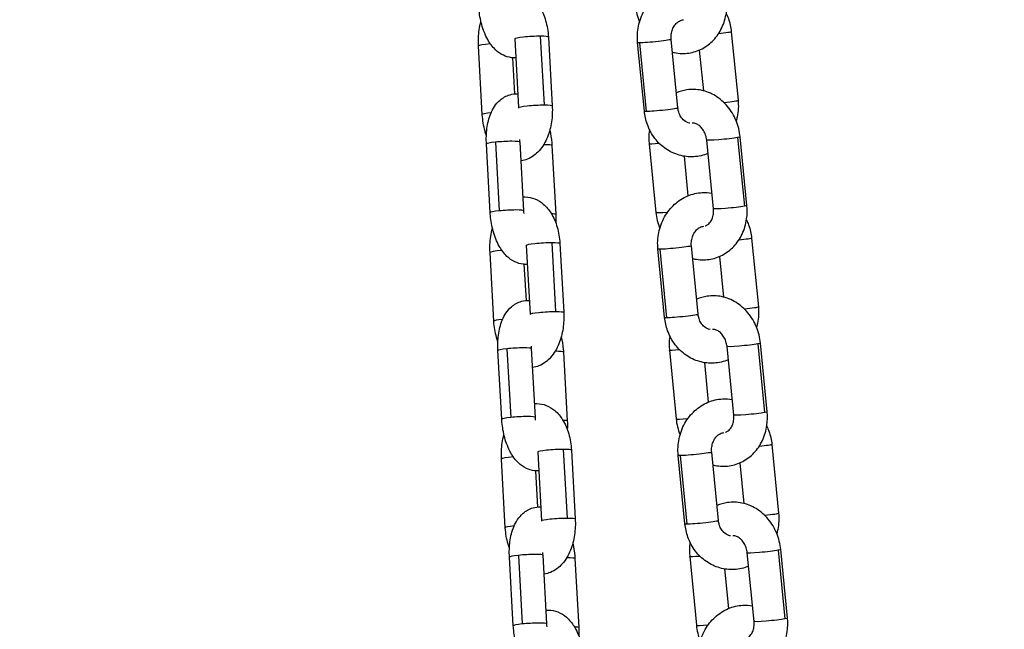
# Model space of a CAD drawing. Units: millimetres. Extents: x 64191 to 87764, y 34872 to 53624.
# Drawn here: x 72776 to 72952, y 36194 to 36302 of the extents above; entities that cross this region are included whole.
import ezdxf

# ---------------------------------------------------------------- set-up
doc = ezdxf.new("R2010")
doc.units = ezdxf.units.MM
doc.styles.get("Standard").update_dxf_attribs({"font": 'arial.ttf'})
doc.dimstyles.new('OLCU', dxfattribs={"dimtxt": 300, "dimasz": 150, "dimexe": 0.18, "dimexo": 0.0625, "dimgap": 50, "dimtad": 1, "dimdec": 0, "dimlfac": 0.1, "dimrnd": 5, "dimzin": 0, "dimdsep": 46, "dimtxsty": 'Standard', "dimcen": 0.09, "dimse1": 1, "dimse2": 1, "dimadec": 0, "dimazin": 0, "dimtfac": 1, "dimtdec": 0, "dimtofl": 0, "dimtmove": 0, "dimatfit": 3, "dimfxl": 1, "dimtolj": 1, "dimtzin": 0, "dimarcsym": 0})

# ---------------------------------------------------------------- blocks, each defined once
blk = doc.blocks.new('*D30')
at = {"color": 0, "lineweight": -2, "transparency": 16777216}
blk.add_line((65109.71, 39263.43), (74030.93, 39263.43), dxfattribs=at)
at = {"color": 0, "transparency": 16777216}
for points in [[(65109.71, 39288.43), (65109.71, 39238.43), (64959.71, 39263.43)], [(74030.93, 39288.43), (74030.93, 39238.43), (74180.93, 39263.43)]]:
    blk.add_solid(points, dxfattribs=at)
at = {"layer": 'Defpoints', "color": 0, "transparency": 16777216}
for p in [(74180.93, 39263.43), (74180.93, 37095.46), (64959.71, 35361.13)]:
    blk.add_point(p, dxfattribs=at)
at = {"color": 0, "transparency": 16777216, "insert": (69570.32, 39466.6), "char_height": 300, "attachment_point": 5}
blk.add_mtext('\\A1;920', dxfattribs=at)

msp = doc.modelspace()

# ---------------------------------------------------------------- linework, layer by layer
at = {"extrusion": (0, 1, -2.22045e-16)}
for p, q in [((72902.99, 36300.18), (72904.19, 36287.96)), ((72864.37, 36298.9), (72865.05, 36286.66)), ((72869.64, 36287.14), (72868.96, 36299.37)), ((72870.36, 36299.23), (72871.04, 36287)), ((72887.48, 36286.01), (72886.28, 36298.24)), ((72886.63, 36298.2), (72887.83, 36285.97)), ((72893.46, 36286.6), (72892.25, 36298.82)), ((72858.58, 36285.42), (72857.89, 36297.65)), ((72897.28, 36296.91), (72898, 36289.66)), ((72864.38, 36289.11), (72864.02, 36295.54)), ((72860.91, 36280.5), (72861.59, 36268.26)), ((72865.98, 36268.28), (72865.3, 36280.51)), ((72899.8, 36268.64), (72898.6, 36280.86)), ((72904.11, 36281.32), (72905.31, 36269.09)), ((72905.77, 36269.23), (72904.57, 36281.45)), ((72859.99, 36267.94), (72859.31, 36280.18)), ((72871, 36279.9), (72871.68, 36267.67)), ((72888.32, 36280.2), (72889.52, 36267.98)), ((72894.57, 36277.99), (72895.26, 36270.94)), ((72906.61, 36263.41), (72907.81, 36251.19)), ((72866.42, 36262.09), (72867.11, 36249.86)), ((72871.69, 36250.33), (72871.01, 36262.57)), ((72872.41, 36262.43), (72873.1, 36250.19)), ((72891.1, 36249.24), (72889.9, 36261.47)), ((72890.24, 36261.43), (72891.45, 36249.2)), ((72897.07, 36249.83), (72895.87, 36262.05)), ((72860.63, 36248.61), (72859.95, 36260.85)), ((72900.9, 36260.14), (72901.61, 36252.89)), ((72866.43, 36252.3), (72866.07, 36258.74)), ((72862.96, 36243.69), (72863.64, 36231.45)), ((72868.04, 36231.47), (72867.35, 36243.71)), ((72903.42, 36231.87), (72902.22, 36244.09)), ((72907.73, 36244.55), (72908.93, 36232.32)), ((72909.39, 36232.46), (72908.19, 36244.68)), ((72862.05, 36231.14), (72861.36, 36243.37)), ((72873.05, 36243.09), (72873.73, 36230.86)), ((72891.94, 36243.43), (72893.14, 36231.21)), ((72898.18, 36241.22), (72898.88, 36234.17)), ((72910.22, 36226.64), (72911.43, 36214.42)), ((72868.48, 36225.29), (72869.16, 36213.05)), ((72873.75, 36213.52), (72873.06, 36225.76)), ((72874.47, 36225.62), (72875.15, 36213.38)), ((72894.72, 36212.47), (72893.52, 36224.7)), ((72893.86, 36224.66), (72895.06, 36212.43)), ((72900.69, 36213.06), (72899.49, 36225.29)), ((72862.68, 36211.8), (72862, 36224.04)), ((72904.52, 36223.37), (72905.23, 36216.12)), ((72868.49, 36215.49), (72868.13, 36221.93)), ((72865.01, 36206.88), (72865.69, 36194.65)), ((72870.09, 36194.66), (72869.41, 36206.9)), ((72907.04, 36195.1), (72905.83, 36207.32)), ((72911.35, 36207.78), (72912.55, 36195.55)), ((72913.01, 36195.69), (72911.8, 36207.91)), ((72864.1, 36194.33), (72863.42, 36206.57)), ((72875.1, 36206.29), (72875.79, 36194.05)), ((72895.56, 36206.66), (72896.76, 36194.44)), ((72901.8, 36204.45), (72902.49, 36197.4))]:
    msp.add_line(p, q, dxfattribs=at)
at = {"extrusion": (0, -2.22045e-16, -1)}
for centre, major_axis, ratio, start_param, end_param in [((72900, 36299.89), (2.99, 0.29), 0.053438, 0, 1.347484), ((72868.05, 36286.83), (3, 0.17), 0.085775, -1.005487, 0), ((72870.1, 36250.02), (-3, -0.17), 0.085775, 0, 2.136106), ((72894.09, 36249.54), (-2.99, -0.29), 0.053438, -0.480495, 0), ((72872.15, 36213.22), (3, 0.17), 0.085775, -1.005487, 0), ((72897.7, 36212.77), (-2.99, -0.29), 0.053438, -0.480495, 0), ((72897.7, 36212.77), (2.99, 0.29), 0.053438, 0, 2.661098)]:
    msp.add_ellipse(centre, major_axis=major_axis, ratio=ratio, start_param=start_param, end_param=end_param, dxfattribs=at)
for centre, major_axis, ratio, start_param, end_param in [((72860.89, 36297.82), (-3, -0.17), 0.085775, -1.281678, 0), ((72867.37, 36299.07), (-3, -0.17), 0.085775, -2.136106, 0), ((72867.37, 36299.07), (3, 0.17), 0.085775, 0, 1.005487), ((72901.21, 36287.67), (2.99, 0.29), 0.053438, -1.414098, 0), ((72861.57, 36285.58), (-3, -0.17), 0.085775, -1.078819, 0), ((72862.31, 36280.35), (-3, -0.17), 0.085775, -1.088908, 0), ((72862.31, 36280.35), (3, 0.17), 0.085775, 0, 2.052684), ((72868, 36279.73), (3, 0.17), 0.085775, 0, 1.038274), ((72862.99, 36268.11), (-3, -0.17), 0.085775, -1.088908, 0), ((72862.99, 36268.11), (3, 0.17), 0.085775, 0, 2.052684), ((72892.51, 36268.27), (-2.99, -0.29), 0.053438, 0, 1.264764), ((72862.94, 36261.01), (-3, -0.17), 0.085775, -1.281678, 0), ((72869.42, 36262.26), (-3, -0.17), 0.085775, -2.136106, 0), ((72869.42, 36262.26), (3, 0.17), 0.085775, 0, 1.005487), ((72904.82, 36250.9), (2.99, 0.29), 0.053438, -1.414098, 0), ((72863.63, 36248.78), (-3, -0.17), 0.085775, -1.078819, 0), ((72864.36, 36243.54), (-3, -0.17), 0.085775, -1.088908, 0), ((72864.36, 36243.54), (3, 0.17), 0.085775, 0, 2.052684), ((72870.06, 36242.93), (3, 0.17), 0.085775, 0, 1.038274), ((72865.04, 36231.3), (-3, -0.17), 0.085775, -1.088908, 0), ((72865.04, 36231.3), (3, 0.17), 0.085775, 0, 2.052684), ((72896.13, 36231.5), (-2.99, -0.29), 0.053438, 0, 1.264764), ((72865, 36224.21), (-3, -0.17), 0.085775, -1.281678, 0), ((72871.47, 36225.45), (-3, -0.17), 0.085775, -2.136106, 0), ((72871.47, 36225.45), (3, 0.17), 0.085775, 0, 1.005487), ((72908.44, 36214.13), (2.99, 0.29), 0.053438, -1.414098, 0), ((72865.68, 36211.97), (-3, -0.17), 0.085775, -1.078819, 0), ((72866.41, 36206.73), (-3, -0.17), 0.085775, -1.088908, 0), ((72866.41, 36206.73), (3, 0.17), 0.085775, 0, 2.052684), ((72872.11, 36206.12), (3, 0.17), 0.085775, 0, 1.038274), ((72867.09, 36194.5), (-3, -0.17), 0.085775, -1.088908, 0), ((72867.09, 36194.5), (3, 0.17), 0.085775, 0, 2.052684), ((72899.74, 36194.73), (-2.99, -0.29), 0.053438, 0, 1.264764)]:
    msp.add_ellipse(centre, major_axis=major_axis, ratio=ratio, start_param=start_param, end_param=end_param)
at = {"extrusion": (1.2326e-32, -2.22045e-16, -1)}
for centre, start_param in [((72889.27, 36298.53), -0.480495), ((72891.31, 36280.5), -1.184046)]:
    msp.add_ellipse(centre, major_axis=(-2.99, -0.29), ratio=0.053438, start_param=start_param, end_param=0, dxfattribs=at)
at = {"extrusion": (-3.08149e-33, -2.22045e-16, -1)}
for centre, major_axis, start_param, end_param in [((72889.27, 36298.53), (2.99, 0.29), 0, 2.661098), ((72902.79, 36268.93), (-2.99, -0.29), -2.57489, 0), ((72903.62, 36263.12), (2.99, 0.29), 0, 1.347484), ((72892.88, 36261.76), (2.99, 0.29), 0, 2.661098), ((72894.09, 36249.54), (2.99, 0.29), 0, 2.661098), ((72906.4, 36232.16), (-2.99, -0.29), -2.57489, 0), ((72908.82, 36207.62), (-2.99, -0.29), -2.57489, 0), ((72910.02, 36195.39), (-2.99, -0.29), -2.57489, 0)]:
    msp.add_ellipse(centre, major_axis=major_axis, ratio=0.053438, start_param=start_param, end_param=end_param, dxfattribs=at)
at = {"extrusion": (3.08149e-33, -2.22045e-16, -1)}
for centre, major_axis, ratio, start_param, end_param in [((72868.05, 36286.83), (-3, -0.17), 0.085775, 0, 2.136106), ((72890.47, 36286.31), (-2.99, -0.29), 0.053438, -0.480495, 0), ((72901.58, 36281.16), (-2.99, -0.29), 0.053438, -2.57489, 0), ((72905.2, 36244.39), (2.99, 0.29), 0.053438, 0, 0.566703), ((72870.74, 36230.69), (3, 0.17), 0.085775, -0.744933, 0), ((72896.5, 36224.99), (-2.99, -0.29), 0.053438, -0.480495, 0), ((72896.5, 36224.99), (2.99, 0.29), 0.053438, 0, 2.661098), ((72908.82, 36207.62), (2.99, 0.29), 0.053438, 0, 0.566703), ((72898.54, 36206.96), (-2.99, -0.29), 0.053438, -1.184046, 0)]:
    msp.add_ellipse(centre, major_axis=major_axis, ratio=ratio, start_param=start_param, end_param=end_param, dxfattribs=at)
at = {"extrusion": (6.16298e-33, -2.22045e-16, -1)}
for centre, major_axis, ratio, start_param, end_param in [((72890.47, 36286.31), (2.99, 0.29), 0.053438, 0, 2.661098), ((72902.79, 36268.93), (2.99, 0.29), 0.053438, 0, 0.566703), ((72868.69, 36267.5), (3, 0.17), 0.085775, -0.744933, 0), ((72892.88, 36261.76), (-2.99, -0.29), 0.053438, -0.480495, 0), ((72905.2, 36244.39), (-2.99, -0.29), 0.053438, -2.57489, 0), ((72894.92, 36243.73), (-2.99, -0.29), 0.053438, -1.184046, 0), ((72906.4, 36232.16), (2.99, 0.29), 0.053438, 0, 0.566703), ((72907.24, 36226.35), (2.99, 0.29), 0.053438, 0, 1.347484), ((72910.02, 36195.39), (2.99, 0.29), 0.053438, 0, 0.566703)]:
    msp.add_ellipse(centre, major_axis=major_axis, ratio=ratio, start_param=start_param, end_param=end_param, dxfattribs=at)
at = {"extrusion": (9.24446e-33, -2.22045e-16, -1)}
msp.add_ellipse((72901.58, 36281.16), major_axis=(2.99, 0.29), ratio=0.053438, start_param=0, end_param=0.566703, dxfattribs=at)
at = {"extrusion": (4.62223e-33, -2.22045e-16, -1)}
for centre, major_axis, start_param, end_param in [((72870.1, 36250.02), (3, 0.17), -1.005487, 0), ((72872.15, 36213.22), (-3, -0.17), 0, 2.136106), ((72872.79, 36193.89), (3, 0.17), -0.744933, 0)]:
    msp.add_ellipse(centre, major_axis=major_axis, ratio=0.085775, start_param=start_param, end_param=end_param, dxfattribs=at)
for points, knots in [([(72863.79, 36307.53), (72863.93, 36307.54), (72864.06, 36307.54), (72864.78, 36307.53), (72865.36, 36307.41), (72866.46, 36306.98), (72866.97, 36306.66), (72867.97, 36305.81), (72868.42, 36305.25), (72869.27, 36303.89), (72869.62, 36303.04), (72870.14, 36301.23), (72870.3, 36300.26), (72870.36, 36299.26), (72870.36, 36299.25), (72870.36, 36299.23)], [4.777742, 4.777742, 4.777742, 4.777742, 4.822757, 4.822757, 5.020326, 5.020326, 5.239621, 5.239621, 5.523779, 5.523779, 5.892986, 5.892986, 6.277275, 6.277275, 6.283185, 6.283185, 6.283185, 6.283185]), ([(72886.28, 36298.24), (72886.19, 36299.22), (72886.24, 36300.22), (72886.64, 36302.16), (72886.98, 36303.09), (72887.94, 36304.79), (72888.54, 36305.56), (72889.95, 36306.82), (72890.74, 36307.33), (72892.42, 36308.04), (72893.3, 36308.25), (72894.76, 36308.33), (72895.34, 36308.3), (72895.91, 36308.21)], [3.141593, 3.141593, 3.141593, 3.141593, 3.480661, 3.480661, 3.818763, 3.818763, 4.149643, 4.149643, 4.467739, 4.467739, 4.772461, 4.772461, 4.968758, 4.968758, 4.968758, 4.968758]), ([(72892.48, 36296.54), (72892.6, 36296.51), (72892.72, 36296.48), (72893.68, 36296.28), (72894.56, 36296.25), (72896.24, 36296.5), (72897.04, 36296.76), (72898.53, 36297.55), (72899.21, 36298.07), (72900.41, 36299.33), (72900.91, 36300.08), (72901.7, 36301.74), (72901.97, 36302.65), (72902.22, 36304.38), (72902.23, 36305.19), (72902.15, 36305.99)], [7.581957, 7.581957, 7.581957, 7.581957, 7.625021, 7.625021, 7.922318, 7.922318, 8.210588, 8.210588, 8.504528, 8.504528, 8.815181, 8.815181, 9.144611, 9.144611, 9.424778, 9.424778, 9.424778, 9.424778]), ([(72864.56, 36295.54), (72864.31, 36295.53), (72864.05, 36295.53), (72863.27, 36295.62), (72862.77, 36295.77), (72861.78, 36296.24), (72861.32, 36296.59), (72860.36, 36297.5), (72859.92, 36298.11), (72859.09, 36299.6), (72858.74, 36300.5), (72858.22, 36302.35), (72858.06, 36303.3), (72857.96, 36304.42), (72857.95, 36304.58), (72857.94, 36304.75)], [1.489006, 1.489006, 1.489006, 1.489006, 1.570213, 1.570213, 1.747162, 1.747162, 1.96713, 1.96713, 2.287867, 2.287867, 2.69213, 2.69213, 3.074646, 3.074646, 3.141593, 3.141593, 3.141593, 3.141593]), ([(72902.08, 36303.44), (72902.23, 36303.14), (72902.35, 36302.83), (72902.74, 36301.77), (72902.91, 36300.98), (72902.99, 36300.18)], [5.8948506, 5.8948506, 5.8948506, 5.8948506, 6.0091089, 6.0091089, 6.2831853, 6.2831853, 6.2831853, 6.2831853]), ([(72857.89, 36297.65), (72857.84, 36298.61), (72857.88, 36299.58), (72858.1, 36301.02), (72858.2, 36301.52), (72858.33, 36302.01)], [3.1415927, 3.1415927, 3.1415927, 3.1415927, 3.515768, 3.515768, 3.7166357, 3.7166357, 3.7166357, 3.7166357]), ([(72892.25, 36298.82), (72892.22, 36299.13), (72892.23, 36299.43), (72892.31, 36300.03), (72892.39, 36300.32), (72892.6, 36300.86), (72892.74, 36301.11), (72893.06, 36301.55), (72893.24, 36301.73), (72893.65, 36302.04), (72893.88, 36302.16), (72894.22, 36302.26), (72894.33, 36302.29), (72894.45, 36302.3)], [3.141593, 3.141593, 3.141593, 3.141593, 3.40669, 3.40669, 3.672075, 3.672075, 3.942964, 3.942964, 4.229631, 4.229631, 4.556497, 4.556497, 4.726937, 4.726937, 4.726937, 4.726937]), ([(72904.57, 36281.45), (72904.47, 36282.44), (72904.23, 36283.41), (72903.47, 36285.25), (72902.96, 36286.11), (72901.71, 36287.6), (72900.98, 36288.24), (72899.39, 36289.21), (72898.53, 36289.56), (72896.79, 36289.92), (72895.92, 36289.94), (72894.42, 36289.73), (72893.79, 36289.54), (72893.19, 36289.28)], [3.141593, 3.141593, 3.141593, 3.141593, 3.487419, 3.487419, 3.831781, 3.831781, 4.166712, 4.166712, 4.483429, 4.483429, 4.780725, 4.780725, 5.005461, 5.005461, 5.005461, 5.005461]), ([(72859.31, 36280.18), (72859.26, 36281.11), (72859.29, 36282.04), (72859.53, 36283.86), (72859.74, 36284.76), (72860.45, 36286.46), (72860.93, 36287.29), (72862.22, 36288.41), (72862.83, 36288.77), (72863.97, 36289.08), (72864.45, 36289.13), (72864.92, 36289.11)], [3.141593, 3.141593, 3.141593, 3.141593, 3.515367, 3.515367, 3.905117, 3.905117, 4.301045, 4.301045, 4.536875, 4.536875, 4.688432, 4.688432, 4.688432, 4.688432]), ([(72904.19, 36287.96), (72904.29, 36286.98), (72904.24, 36285.98), (72903.99, 36284.77), (72903.93, 36284.53), (72903.86, 36284.3)], [0, 0, 0, 0, 0.3390679, 0.3390679, 0.4223006, 0.4223006, 0.4223006, 0.4223006]), ([(72871.04, 36287), (72871.1, 36286.04), (72871.06, 36285.07), (72870.78, 36283.18), (72870.54, 36282.26), (72869.83, 36280.51), (72869.36, 36279.68), (72868.16, 36278.35), (72867.47, 36277.81), (72866.27, 36277.32), (72865.89, 36277.21), (72865.49, 36277.16)], [0, 0, 0, 0, 0.374175, 0.374175, 0.751622, 0.751622, 1.138221, 1.138221, 1.460747, 1.460747, 1.596986, 1.596986, 1.596986, 1.596986]), ([(72898.83, 36278.48), (72898.02, 36278.15), (72897.16, 36277.95), (72895.41, 36277.85), (72894.54, 36277.95), (72892.85, 36278.43), (72892.04, 36278.81), (72890.57, 36279.82), (72889.91, 36280.46), (72888.78, 36281.94), (72888.33, 36282.79), (72887.74, 36284.43), (72887.56, 36285.22), (72887.48, 36286.01)], [1.33204, 1.33204, 1.33204, 1.33204, 1.630869, 1.630869, 1.928775, 1.928775, 2.229825, 2.229825, 2.541988, 2.541988, 2.867516, 2.867516, 3.141593, 3.141593, 3.141593, 3.141593]), ([(72895.61, 36283.9), (72895.58, 36283.91), (72895.55, 36283.91), (72895.21, 36283.97), (72894.89, 36284.11), (72894.37, 36284.53), (72894.16, 36284.75), (72893.84, 36285.26), (72893.71, 36285.53), (72893.54, 36286.07), (72893.48, 36286.34), (72893.46, 36286.6)], [1.795632, 1.795632, 1.795632, 1.795632, 1.838297, 1.838297, 2.3024, 2.3024, 2.625608, 2.625608, 2.907827, 2.907827, 3.141593, 3.141593, 3.141593, 3.141593]), ([(72859.3, 36281.75), (72859.21, 36282), (72859.13, 36282.24), (72858.8, 36283.42), (72858.64, 36284.39), (72858.58, 36285.39), (72858.58, 36285.4), (72858.58, 36285.42)], [2.6470572, 2.6470572, 2.6470572, 2.6470572, 2.7513936, 2.7513936, 3.1356824, 3.1356824, 3.1415927, 3.1415927, 3.1415927, 3.1415927]), ([(72870.61, 36282.64), (72870.78, 36281.91), (72870.9, 36281.16), (72870.98, 36280.23), (72870.99, 36280.07), (72871, 36279.9)], [5.9115386, 5.9115386, 5.9115386, 5.9115386, 6.2162383, 6.2162383, 6.2831853, 6.2831853, 6.2831853, 6.2831853]), ([(72888.39, 36282.76), (72888.39, 36282.71), (72888.38, 36282.66), (72888.26, 36281.81), (72888.24, 36281), (72888.32, 36280.2)], [5.9856614, 5.9856614, 5.9856614, 5.9856614, 6.0030188, 6.0030188, 6.2831853, 6.2831853, 6.2831853, 6.2831853]), ([(72898.6, 36280.86), (72898.57, 36281.16), (72898.5, 36281.47), (72898.32, 36282.04), (72898.19, 36282.31), (72897.9, 36282.8), (72897.74, 36283.02), (72897.38, 36283.39), (72897.19, 36283.53), (72896.79, 36283.76), (72896.59, 36283.83), (72896.27, 36283.9), (72896.14, 36283.9), (72896.02, 36283.89)], [3.141593, 3.141593, 3.141593, 3.141593, 3.398272, 3.398272, 3.655174, 3.655174, 3.915209, 3.915209, 4.186712, 4.186712, 4.494338, 4.494338, 4.727266, 4.727266, 4.727266, 4.727266]), ([(72865.85, 36270.73), (72865.98, 36270.73), (72866.11, 36270.74), (72866.83, 36270.73), (72867.41, 36270.61), (72868.51, 36270.18), (72869.02, 36269.85), (72870.02, 36269), (72870.47, 36268.45), (72871.32, 36267.08), (72871.68, 36266.24), (72872.2, 36264.43), (72872.35, 36263.46), (72872.41, 36262.46), (72872.41, 36262.44), (72872.41, 36262.43)], [4.777742, 4.777742, 4.777742, 4.777742, 4.822757, 4.822757, 5.020326, 5.020326, 5.239621, 5.239621, 5.523779, 5.523779, 5.892986, 5.892986, 6.277275, 6.277275, 6.283185, 6.283185, 6.283185, 6.283185]), ([(72889.9, 36261.47), (72889.8, 36262.45), (72889.85, 36263.45), (72890.25, 36265.39), (72890.6, 36266.32), (72891.55, 36268.02), (72892.16, 36268.79), (72893.56, 36270.05), (72894.36, 36270.56), (72896.03, 36271.27), (72896.91, 36271.48), (72898.38, 36271.56), (72898.96, 36271.53), (72899.53, 36271.44)], [3.141593, 3.141593, 3.141593, 3.141593, 3.480661, 3.480661, 3.818763, 3.818763, 4.149643, 4.149643, 4.467739, 4.467739, 4.772461, 4.772461, 4.968758, 4.968758, 4.968758, 4.968758]), ([(72896.1, 36259.77), (72896.22, 36259.74), (72896.34, 36259.71), (72897.3, 36259.51), (72898.17, 36259.48), (72899.85, 36259.73), (72900.66, 36259.99), (72902.15, 36260.78), (72902.83, 36261.3), (72904.03, 36262.56), (72904.53, 36263.31), (72905.32, 36264.97), (72905.59, 36265.88), (72905.83, 36267.61), (72905.85, 36268.42), (72905.77, 36269.23)], [7.581957, 7.581957, 7.581957, 7.581957, 7.625021, 7.625021, 7.922318, 7.922318, 8.210588, 8.210588, 8.504528, 8.504528, 8.815181, 8.815181, 9.144611, 9.144611, 9.424778, 9.424778, 9.424778, 9.424778]), ([(72898.31, 36265.58), (72898.33, 36265.58), (72898.36, 36265.59), (72898.53, 36265.64), (72898.67, 36265.72), (72899.02, 36265.98), (72899.22, 36266.2), (72899.52, 36266.71), (72899.62, 36266.97), (72899.77, 36267.53), (72899.81, 36267.83), (72899.82, 36268.3), (72899.82, 36268.47), (72899.8, 36268.64)], [8.020105, 8.020105, 8.020105, 8.020105, 8.063577, 8.063577, 8.353794, 8.353794, 8.735787, 8.735787, 9.018024, 9.018024, 9.280686, 9.280686, 9.424778, 9.424778, 9.424778, 9.424778]), ([(72866.61, 36258.74), (72866.36, 36258.72), (72866.11, 36258.73), (72865.32, 36258.81), (72864.82, 36258.97), (72863.83, 36259.44), (72863.37, 36259.78), (72862.41, 36260.69), (72861.97, 36261.31), (72861.14, 36262.79), (72860.79, 36263.69), (72860.28, 36265.55), (72860.11, 36266.49), (72860.01, 36267.61), (72860, 36267.78), (72859.99, 36267.94)], [1.489006, 1.489006, 1.489006, 1.489006, 1.570213, 1.570213, 1.747162, 1.747162, 1.96713, 1.96713, 2.287867, 2.287867, 2.69213, 2.69213, 3.074646, 3.074646, 3.141593, 3.141593, 3.141593, 3.141593]), ([(72905.7, 36266.67), (72905.84, 36266.37), (72905.97, 36266.06), (72906.35, 36265), (72906.53, 36264.21), (72906.61, 36263.41)], [5.8948506, 5.8948506, 5.8948506, 5.8948506, 6.0091089, 6.0091089, 6.2831853, 6.2831853, 6.2831853, 6.2831853]), ([(72859.95, 36260.85), (72859.89, 36261.8), (72859.94, 36262.77), (72860.15, 36264.22), (72860.25, 36264.72), (72860.38, 36265.2)], [3.1415927, 3.1415927, 3.1415927, 3.1415927, 3.515768, 3.515768, 3.7166357, 3.7166357, 3.7166357, 3.7166357]), ([(72895.87, 36262.05), (72895.84, 36262.36), (72895.85, 36262.66), (72895.93, 36263.26), (72896.01, 36263.55), (72896.22, 36264.09), (72896.36, 36264.34), (72896.68, 36264.78), (72896.86, 36264.96), (72897.27, 36265.28), (72897.5, 36265.39), (72897.83, 36265.49), (72897.95, 36265.52), (72898.06, 36265.53)], [3.141593, 3.141593, 3.141593, 3.141593, 3.40669, 3.40669, 3.672075, 3.672075, 3.942964, 3.942964, 4.229631, 4.229631, 4.556497, 4.556497, 4.726937, 4.726937, 4.726937, 4.726937]), ([(72908.19, 36244.68), (72908.09, 36245.67), (72907.85, 36246.64), (72907.09, 36248.48), (72906.58, 36249.34), (72905.33, 36250.83), (72904.6, 36251.47), (72903, 36252.44), (72902.15, 36252.79), (72900.41, 36253.15), (72899.54, 36253.17), (72898.04, 36252.96), (72897.41, 36252.77), (72896.81, 36252.51)], [3.141593, 3.141593, 3.141593, 3.141593, 3.487419, 3.487419, 3.831781, 3.831781, 4.166712, 4.166712, 4.483429, 4.483429, 4.780725, 4.780725, 5.005461, 5.005461, 5.005461, 5.005461]), ([(72861.36, 36243.37), (72861.31, 36244.3), (72861.34, 36245.23), (72861.58, 36247.06), (72861.79, 36247.95), (72862.5, 36249.66), (72862.99, 36250.49), (72864.27, 36251.6), (72864.88, 36251.96), (72866.03, 36252.28), (72866.5, 36252.33), (72866.97, 36252.3)], [3.141593, 3.141593, 3.141593, 3.141593, 3.515367, 3.515367, 3.905117, 3.905117, 4.301045, 4.301045, 4.536875, 4.536875, 4.688432, 4.688432, 4.688432, 4.688432]), ([(72907.81, 36251.19), (72907.91, 36250.21), (72907.86, 36249.21), (72907.61, 36248), (72907.55, 36247.76), (72907.48, 36247.53)], [0, 0, 0, 0, 0.3390679, 0.3390679, 0.4223006, 0.4223006, 0.4223006, 0.4223006]), ([(72873.1, 36250.19), (72873.15, 36249.23), (72873.11, 36248.27), (72872.83, 36246.37), (72872.59, 36245.45), (72871.88, 36243.7), (72871.41, 36242.87), (72870.21, 36241.54), (72869.53, 36241), (72868.32, 36240.51), (72867.94, 36240.41), (72867.54, 36240.35)], [0, 0, 0, 0, 0.374175, 0.374175, 0.751622, 0.751622, 1.138221, 1.138221, 1.460747, 1.460747, 1.596986, 1.596986, 1.596986, 1.596986]), ([(72902.45, 36241.71), (72901.64, 36241.38), (72900.78, 36241.18), (72899.03, 36241.08), (72898.15, 36241.18), (72896.47, 36241.66), (72895.66, 36242.04), (72894.19, 36243.05), (72893.53, 36243.69), (72892.4, 36245.17), (72891.95, 36246.02), (72891.36, 36247.66), (72891.18, 36248.45), (72891.1, 36249.24)], [1.33204, 1.33204, 1.33204, 1.33204, 1.630869, 1.630869, 1.928775, 1.928775, 2.229825, 2.229825, 2.541988, 2.541988, 2.867516, 2.867516, 3.141593, 3.141593, 3.141593, 3.141593]), ([(72899.22, 36247.13), (72899.19, 36247.14), (72899.17, 36247.14), (72898.82, 36247.2), (72898.5, 36247.34), (72897.98, 36247.76), (72897.78, 36247.98), (72897.45, 36248.49), (72897.32, 36248.76), (72897.15, 36249.31), (72897.1, 36249.57), (72897.07, 36249.83)], [1.795632, 1.795632, 1.795632, 1.795632, 1.838297, 1.838297, 2.3024, 2.3024, 2.625608, 2.625608, 2.907827, 2.907827, 3.141593, 3.141593, 3.141593, 3.141593]), ([(72861.35, 36244.95), (72861.27, 36245.19), (72861.19, 36245.44), (72860.85, 36246.61), (72860.69, 36247.58), (72860.63, 36248.58), (72860.63, 36248.6), (72860.63, 36248.61)], [2.6470572, 2.6470572, 2.6470572, 2.6470572, 2.7513936, 2.7513936, 3.1356824, 3.1356824, 3.1415927, 3.1415927, 3.1415927, 3.1415927]), ([(72902.22, 36244.09), (72902.19, 36244.39), (72902.12, 36244.7), (72901.93, 36245.27), (72901.81, 36245.54), (72901.52, 36246.03), (72901.35, 36246.25), (72900.99, 36246.62), (72900.8, 36246.76), (72900.41, 36246.99), (72900.21, 36247.06), (72899.89, 36247.13), (72899.76, 36247.13), (72899.63, 36247.12)], [3.141593, 3.141593, 3.141593, 3.141593, 3.398272, 3.398272, 3.655174, 3.655174, 3.915209, 3.915209, 4.186712, 4.186712, 4.494338, 4.494338, 4.727266, 4.727266, 4.727266, 4.727266]), ([(72872.66, 36245.84), (72872.83, 36245.11), (72872.95, 36244.35), (72873.03, 36243.43), (72873.04, 36243.26), (72873.05, 36243.09)], [5.9115386, 5.9115386, 5.9115386, 5.9115386, 6.2162383, 6.2162383, 6.2831853, 6.2831853, 6.2831853, 6.2831853]), ([(72892.01, 36245.99), (72892, 36245.94), (72892, 36245.89), (72891.88, 36245.04), (72891.86, 36244.23), (72891.94, 36243.43)], [5.9856614, 5.9856614, 5.9856614, 5.9856614, 6.0030188, 6.0030188, 6.2831853, 6.2831853, 6.2831853, 6.2831853]), ([(72867.9, 36233.92), (72868.03, 36233.93), (72868.17, 36233.93), (72868.88, 36233.92), (72869.46, 36233.8), (72870.56, 36233.37), (72871.07, 36233.05), (72872.08, 36232.2), (72872.52, 36231.64), (72873.38, 36230.27), (72873.73, 36229.43), (72874.25, 36227.62), (72874.41, 36226.65), (72874.47, 36225.65), (72874.47, 36225.64), (72874.47, 36225.62)], [4.777742, 4.777742, 4.777742, 4.777742, 4.822757, 4.822757, 5.020326, 5.020326, 5.239621, 5.239621, 5.523779, 5.523779, 5.892986, 5.892986, 6.277275, 6.277275, 6.283185, 6.283185, 6.283185, 6.283185]), ([(72893.52, 36224.7), (72893.42, 36225.68), (72893.47, 36226.68), (72893.87, 36228.62), (72894.22, 36229.55), (72895.17, 36231.25), (72895.78, 36232.02), (72897.18, 36233.28), (72897.97, 36233.79), (72899.65, 36234.5), (72900.53, 36234.71), (72902, 36234.79), (72902.58, 36234.76), (72903.14, 36234.67)], [3.141593, 3.141593, 3.141593, 3.141593, 3.480661, 3.480661, 3.818763, 3.818763, 4.149643, 4.149643, 4.467739, 4.467739, 4.772461, 4.772461, 4.968758, 4.968758, 4.968758, 4.968758]), ([(72899.71, 36223), (72899.83, 36222.97), (72899.95, 36222.94), (72900.92, 36222.74), (72901.79, 36222.71), (72903.47, 36222.96), (72904.28, 36223.22), (72905.77, 36224.01), (72906.45, 36224.53), (72907.64, 36225.79), (72908.15, 36226.54), (72908.93, 36228.2), (72909.2, 36229.11), (72909.45, 36230.84), (72909.47, 36231.65), (72909.39, 36232.46)], [7.581957, 7.581957, 7.581957, 7.581957, 7.625021, 7.625021, 7.922318, 7.922318, 8.210588, 8.210588, 8.504528, 8.504528, 8.815181, 8.815181, 9.144611, 9.144611, 9.424778, 9.424778, 9.424778, 9.424778]), ([(72901.93, 36228.81), (72901.95, 36228.81), (72901.97, 36228.82), (72902.14, 36228.87), (72902.29, 36228.95), (72902.64, 36229.21), (72902.84, 36229.43), (72903.13, 36229.94), (72903.24, 36230.2), (72903.39, 36230.76), (72903.43, 36231.06), (72903.44, 36231.53), (72903.43, 36231.7), (72903.42, 36231.87)], [8.020105, 8.020105, 8.020105, 8.020105, 8.063577, 8.063577, 8.353794, 8.353794, 8.735787, 8.735787, 9.018024, 9.018024, 9.280686, 9.280686, 9.424778, 9.424778, 9.424778, 9.424778]), ([(72868.66, 36221.93), (72868.41, 36221.91), (72868.16, 36221.92), (72867.38, 36222), (72866.87, 36222.16), (72865.88, 36222.63), (72865.43, 36222.97), (72864.46, 36223.89), (72864.03, 36224.5), (72863.19, 36225.98), (72862.84, 36226.89), (72862.33, 36228.74), (72862.16, 36229.69), (72862.07, 36230.8), (72862.06, 36230.97), (72862.05, 36231.14)], [1.489006, 1.489006, 1.489006, 1.489006, 1.570213, 1.570213, 1.747162, 1.747162, 1.96713, 1.96713, 2.287867, 2.287867, 2.69213, 2.69213, 3.074646, 3.074646, 3.141593, 3.141593, 3.141593, 3.141593]), ([(72909.32, 36229.9), (72909.46, 36229.6), (72909.59, 36229.29), (72909.97, 36228.23), (72910.15, 36227.44), (72910.22, 36226.64)], [5.8948506, 5.8948506, 5.8948506, 5.8948506, 6.0091089, 6.0091089, 6.2831853, 6.2831853, 6.2831853, 6.2831853]), ([(72862, 36224.04), (72861.95, 36225), (72861.99, 36225.97), (72862.2, 36227.41), (72862.31, 36227.91), (72862.44, 36228.39)], [3.1415927, 3.1415927, 3.1415927, 3.1415927, 3.515768, 3.515768, 3.7166357, 3.7166357, 3.7166357, 3.7166357]), ([(72899.49, 36225.29), (72899.46, 36225.59), (72899.46, 36225.89), (72899.55, 36226.49), (72899.62, 36226.78), (72899.84, 36227.32), (72899.97, 36227.57), (72900.29, 36228.01), (72900.48, 36228.19), (72900.89, 36228.51), (72901.11, 36228.62), (72901.45, 36228.72), (72901.57, 36228.75), (72901.68, 36228.76)], [3.141593, 3.141593, 3.141593, 3.141593, 3.40669, 3.40669, 3.672075, 3.672075, 3.942964, 3.942964, 4.229631, 4.229631, 4.556497, 4.556497, 4.726937, 4.726937, 4.726937, 4.726937]), ([(72863.42, 36206.57), (72863.36, 36207.49), (72863.39, 36208.42), (72863.63, 36210.25), (72863.85, 36211.14), (72864.55, 36212.85), (72865.04, 36213.68), (72866.33, 36214.79), (72866.93, 36215.15), (72868.08, 36215.47), (72868.56, 36215.52), (72869.02, 36215.5)], [3.141593, 3.141593, 3.141593, 3.141593, 3.515367, 3.515367, 3.905117, 3.905117, 4.301045, 4.301045, 4.536875, 4.536875, 4.688432, 4.688432, 4.688432, 4.688432]), ([(72911.8, 36207.91), (72911.71, 36208.9), (72911.46, 36209.88), (72910.71, 36211.71), (72910.2, 36212.57), (72908.95, 36214.06), (72908.22, 36214.7), (72906.62, 36215.67), (72905.76, 36216.02), (72904.03, 36216.38), (72903.15, 36216.4), (72901.66, 36216.19), (72901.02, 36216), (72900.43, 36215.74)], [3.141593, 3.141593, 3.141593, 3.141593, 3.487419, 3.487419, 3.831781, 3.831781, 4.166712, 4.166712, 4.483429, 4.483429, 4.780725, 4.780725, 5.005461, 5.005461, 5.005461, 5.005461]), ([(72911.43, 36214.42), (72911.52, 36213.44), (72911.47, 36212.44), (72911.22, 36211.23), (72911.17, 36210.99), (72911.1, 36210.76)], [0, 0, 0, 0, 0.3390679, 0.3390679, 0.4223006, 0.4223006, 0.4223006, 0.4223006]), ([(72875.15, 36213.38), (72875.2, 36212.43), (72875.16, 36211.46), (72874.88, 36209.57), (72874.64, 36208.65), (72873.94, 36206.9), (72873.47, 36206.07), (72872.27, 36204.73), (72871.58, 36204.19), (72870.37, 36203.71), (72869.99, 36203.6), (72869.59, 36203.54)], [0, 0, 0, 0, 0.374175, 0.374175, 0.751622, 0.751622, 1.138221, 1.138221, 1.460747, 1.460747, 1.596986, 1.596986, 1.596986, 1.596986]), ([(72906.07, 36204.94), (72905.26, 36204.61), (72904.39, 36204.41), (72902.65, 36204.31), (72901.77, 36204.41), (72900.08, 36204.89), (72899.28, 36205.27), (72897.81, 36206.28), (72897.14, 36206.92), (72896.02, 36208.4), (72895.56, 36209.25), (72894.97, 36210.89), (72894.8, 36211.68), (72894.72, 36212.47)], [1.33204, 1.33204, 1.33204, 1.33204, 1.630869, 1.630869, 1.928775, 1.928775, 2.229825, 2.229825, 2.541988, 2.541988, 2.867516, 2.867516, 3.141593, 3.141593, 3.141593, 3.141593]), ([(72902.84, 36210.36), (72902.81, 36210.37), (72902.78, 36210.37), (72902.44, 36210.43), (72902.12, 36210.57), (72901.6, 36210.99), (72901.4, 36211.21), (72901.07, 36211.72), (72900.94, 36212), (72900.77, 36212.54), (72900.72, 36212.8), (72900.69, 36213.06)], [1.795632, 1.795632, 1.795632, 1.795632, 1.838297, 1.838297, 2.3024, 2.3024, 2.625608, 2.625608, 2.907827, 2.907827, 3.141593, 3.141593, 3.141593, 3.141593]), ([(72863.41, 36208.14), (72863.32, 36208.38), (72863.24, 36208.63), (72862.9, 36209.8), (72862.74, 36210.78), (72862.68, 36211.77), (72862.68, 36211.79), (72862.68, 36211.8)], [2.6470572, 2.6470572, 2.6470572, 2.6470572, 2.7513936, 2.7513936, 3.1356824, 3.1356824, 3.1415927, 3.1415927, 3.1415927, 3.1415927]), ([(72905.83, 36207.32), (72905.8, 36207.62), (72905.74, 36207.93), (72905.55, 36208.5), (72905.43, 36208.77), (72905.14, 36209.26), (72904.97, 36209.48), (72904.61, 36209.85), (72904.42, 36209.99), (72904.03, 36210.22), (72903.83, 36210.29), (72903.5, 36210.36), (72903.38, 36210.36), (72903.25, 36210.35)], [3.141593, 3.141593, 3.141593, 3.141593, 3.398272, 3.398272, 3.655174, 3.655174, 3.915209, 3.915209, 4.186712, 4.186712, 4.494338, 4.494338, 4.727266, 4.727266, 4.727266, 4.727266]), ([(72874.71, 36209.03), (72874.88, 36208.3), (72875, 36207.55), (72875.08, 36206.62), (72875.09, 36206.45), (72875.1, 36206.29)], [5.9115386, 5.9115386, 5.9115386, 5.9115386, 6.2162383, 6.2162383, 6.2831853, 6.2831853, 6.2831853, 6.2831853]), ([(72895.63, 36209.22), (72895.62, 36209.17), (72895.61, 36209.12), (72895.49, 36208.28), (72895.48, 36207.46), (72895.56, 36206.66)], [5.9856614, 5.9856614, 5.9856614, 5.9856614, 6.0030188, 6.0030188, 6.2831853, 6.2831853, 6.2831853, 6.2831853]), ([(72897.13, 36187.93), (72897.04, 36188.91), (72897.09, 36189.91), (72897.49, 36191.85), (72897.83, 36192.78), (72898.79, 36194.48), (72899.39, 36195.25), (72900.8, 36196.51), (72901.59, 36197.02), (72903.27, 36197.73), (72904.15, 36197.94), (72905.61, 36198.02), (72906.19, 36197.99), (72906.76, 36197.9)], [3.141593, 3.141593, 3.141593, 3.141593, 3.480661, 3.480661, 3.818763, 3.818763, 4.149643, 4.149643, 4.467739, 4.467739, 4.772461, 4.772461, 4.968758, 4.968758, 4.968758, 4.968758]), ([(72869.95, 36197.11), (72870.09, 36197.12), (72870.22, 36197.13), (72870.94, 36197.11), (72871.52, 36196.99), (72872.62, 36196.56), (72873.13, 36196.24), (72874.13, 36195.39), (72874.58, 36194.83), (72875.43, 36193.47), (72875.78, 36192.62), (72876.3, 36190.81), (72876.46, 36189.84), (72876.52, 36188.84), (72876.52, 36188.83), (72876.52, 36188.81)], [4.777742, 4.777742, 4.777742, 4.777742, 4.822757, 4.822757, 5.020326, 5.020326, 5.239621, 5.239621, 5.523779, 5.523779, 5.892986, 5.892986, 6.277275, 6.277275, 6.283185, 6.283185, 6.283185, 6.283185]), ([(72903.33, 36186.23), (72903.45, 36186.2), (72903.57, 36186.17), (72904.53, 36185.97), (72905.41, 36185.94), (72907.09, 36186.19), (72907.89, 36186.45), (72909.38, 36187.24), (72910.07, 36187.76), (72911.26, 36189.02), (72911.76, 36189.77), (72912.55, 36191.43), (72912.82, 36192.34), (72913.07, 36194.07), (72913.09, 36194.88), (72913.01, 36195.69)], [7.581957, 7.581957, 7.581957, 7.581957, 7.625021, 7.625021, 7.922318, 7.922318, 8.210588, 8.210588, 8.504528, 8.504528, 8.815181, 8.815181, 9.144611, 9.144611, 9.424778, 9.424778, 9.424778, 9.424778]), ([(72905.55, 36192.04), (72905.57, 36192.04), (72905.59, 36192.05), (72905.76, 36192.1), (72905.91, 36192.18), (72906.26, 36192.44), (72906.46, 36192.66), (72906.75, 36193.18), (72906.86, 36193.43), (72907, 36193.99), (72907.05, 36194.29), (72907.06, 36194.76), (72907.05, 36194.93), (72907.04, 36195.1)], [8.020105, 8.020105, 8.020105, 8.020105, 8.063577, 8.063577, 8.353794, 8.353794, 8.735787, 8.735787, 9.018024, 9.018024, 9.280686, 9.280686, 9.424778, 9.424778, 9.424778, 9.424778]), ([(72870.72, 36185.13), (72870.46, 36185.11), (72870.21, 36185.11), (72869.43, 36185.2), (72868.93, 36185.35), (72867.94, 36185.82), (72867.48, 36186.17), (72866.52, 36187.08), (72866.08, 36187.69), (72865.25, 36189.18), (72864.89, 36190.08), (72864.38, 36191.93), (72864.22, 36192.88), (72864.12, 36194), (72864.11, 36194.16), (72864.1, 36194.33)], [1.489006, 1.489006, 1.489006, 1.489006, 1.570213, 1.570213, 1.747162, 1.747162, 1.96713, 1.96713, 2.287867, 2.287867, 2.69213, 2.69213, 3.074646, 3.074646, 3.141593, 3.141593, 3.141593, 3.141593])]:
    msp.add_open_spline(points, degree=3, knots=knots)
for points in [[(72885.91, 36304.75), (72886, 36303.77), (72886.24, 36302.81), (72886.61, 36301.9)], [(72864.37, 36298.98), (72864.37, 36298.95), (72864.37, 36298.93), (72864.37, 36298.9)], [(72865.05, 36286.66), (72865.05, 36286.63), (72865.06, 36286.6), (72865.06, 36286.57)], [(72865.3, 36280.51), (72865.29, 36280.67), (72865.29, 36280.82), (72865.29, 36280.98)], [(72866.03, 36267.77), (72866.01, 36267.94), (72865.99, 36268.11), (72865.98, 36268.28)], [(72871.68, 36267.67), (72871.71, 36267.14), (72871.71, 36266.61), (72871.69, 36266.09)], [(72889.52, 36267.98), (72889.62, 36267), (72889.86, 36266.04), (72890.23, 36265.13)], [(72866.42, 36262.17), (72866.42, 36262.15), (72866.42, 36262.12), (72866.42, 36262.09)], [(72867.11, 36249.86), (72867.11, 36249.83), (72867.11, 36249.8), (72867.11, 36249.77)], [(72867.35, 36243.71), (72867.35, 36243.86), (72867.34, 36244.02), (72867.34, 36244.17)], [(72868.08, 36230.96), (72868.06, 36231.13), (72868.05, 36231.3), (72868.04, 36231.47)], [(72873.73, 36230.86), (72873.76, 36230.33), (72873.77, 36229.8), (72873.74, 36229.28)], [(72893.14, 36231.21), (72893.24, 36230.23), (72893.47, 36229.27), (72893.84, 36228.36)], [(72868.47, 36225.37), (72868.47, 36225.34), (72868.47, 36225.31), (72868.48, 36225.29)], [(72869.16, 36213.05), (72869.16, 36213.02), (72869.16, 36212.99), (72869.16, 36212.96)], [(72869.41, 36206.9), (72869.4, 36207.06), (72869.39, 36207.21), (72869.39, 36207.36)], [(72870.13, 36194.16), (72870.11, 36194.32), (72870.1, 36194.49), (72870.09, 36194.66)], [(72896.76, 36194.44), (72896.85, 36193.46), (72897.09, 36192.5), (72897.46, 36191.59)], [(72875.79, 36194.05), (72875.82, 36193.53), (72875.82, 36193), (72875.8, 36192.48)]]:
    msp.add_open_spline(points, degree=3)

# ---------------------------------------------------------------- dimensions: what is measured, and where the dimension line sits
dim = msp.add_linear_dim(base=(74180.93, 39263.43), p1=(64959.71, 35361.13), p2=(74180.93, 37095.46), dimstyle='OLCU')
dim.commit()
dim.dimension.update_dxf_attribs({"geometry": '*D30', "text_midpoint": (69570.32, 39466.6)})

doc.saveas('drawing.dxf')
